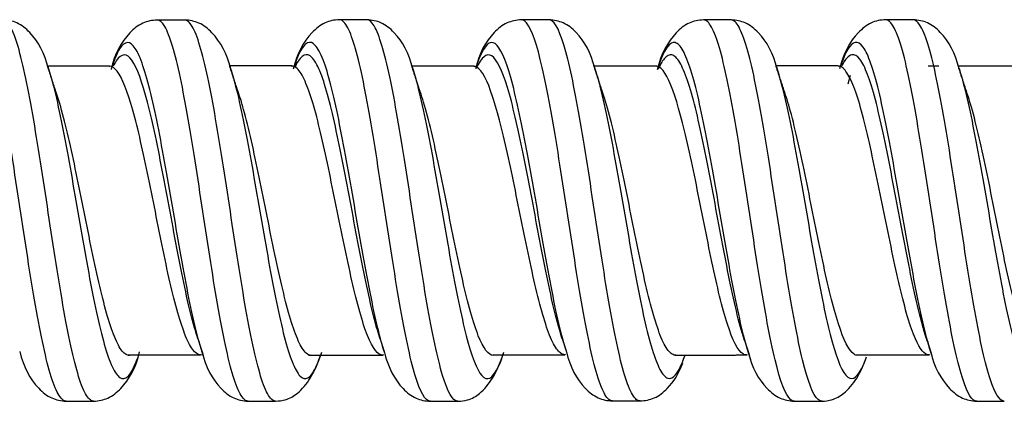
# Model space of a CAD drawing. Units: inches. Extents: x 0.3 to 16.7, y 0.3 to 10.7.
# Drawn here: x 3.8 to 4, y 6.6 to 6.6 of the extents above; entities that cross this region are included whole.
import ezdxf

# ---------------------------------------------------------------- set-up
doc = ezdxf.new("R2010")
doc.units = ezdxf.units.IN
doc.header["$MEASUREMENT"] = 0
doc.layers.add('GEOM', color=7, linetype='CONTINUOUS', lineweight=30)

msp = doc.modelspace()

# ---------------------------------------------------------------- linework, layer by layer
at = {"layer": 'GEOM', "linetype": 'Continuous'}
for p, q in [((3.83563, 6.62869), (3.83581, 6.62817)), ((3.84869, 6.62903), (3.84847, 6.62839)), ((3.87121, 6.62935), (3.87158, 6.62829)), ((3.76419, 6.62824), (3.76455, 6.62713)), ((3.77647, 6.62819), (3.77634, 6.62829)), ((3.79997, 6.62832), (3.80012, 6.62786)), ((3.81228, 6.62822), (3.81215, 6.62834)), ((3.84805, 6.62817), (3.84789, 6.62831)), ((3.88399, 6.62828), (3.88373, 6.62831)), ((3.88386, 6.62821), (3.88374, 6.62831)), ((3.90741, 6.62817), (3.90761, 6.62755)), ((3.91967, 6.62822), (3.91953, 6.62834)), ((3.92151, 6.62486), (3.92196, 6.62653)), ((3.93934, 6.62832), (3.93727, 6.62832)), ((3.90125, 6.57411), (3.90109, 6.5746)), ((3.93706, 6.57429), (3.93691, 6.57475)), ((3.93732, 6.57406), (3.93702, 6.57404)), ((3.79423, 6.57156), (3.79463, 6.5716)), ((3.79488, 6.57113), (3.79449, 6.57229)), ((3.83002, 6.57152), (3.83017, 6.57165)), ((3.86584, 6.57158), (3.86598, 6.57168)), ((3.90158, 6.57153), (3.90173, 6.57165)), ((3.93744, 6.57154), (3.93758, 6.57165)), ((3.93802, 6.57131), (3.9377, 6.57231))]:
    msp.add_line(p, q, dxfattribs=at)
for points, knots in [([(3.76783, 6.56246), (3.76762, 6.56246), (3.7669, 6.56271), (3.76514, 6.5655), (3.76256, 6.5759), (3.75948, 6.59541), (3.75693, 6.61269), (3.75489, 6.62424), (3.75336, 6.63116), (3.75182, 6.63578), (3.75067, 6.63729), (3.75005, 6.63742), (3.74993, 6.63742)], [0, 0, 0, 0, 0.035049, 0.121051, 0.293054, 0.465058, 0.637061, 0.723063, 0.809065, 0.895066, 0.981068, 1, 1, 1, 1]), ([(3.76433, 6.62781), (3.76362, 6.63082), (3.76183, 6.63414), (3.75836, 6.63696), (3.75633, 6.63737), (3.75531, 6.63742)], [0, 0, 0, 0, 0.554045, 0.793752, 1, 1, 1, 1]), ([(3.77322, 6.56246), (3.77301, 6.56246), (3.77228, 6.56272), (3.77053, 6.56552), (3.76796, 6.57596), (3.76488, 6.59549), (3.76233, 6.61274), (3.76028, 6.62426), (3.75874, 6.63117), (3.7572, 6.63578), (3.75606, 6.6373), (3.75543, 6.63742), (3.75531, 6.63742)], [0, 0, 0, 0, 0.035157, 0.121107, 0.293008, 0.464908, 0.636809, 0.722759, 0.808709, 0.89466, 0.98061, 1, 1, 1, 1]), ([(3.78571, 6.63738), (3.78468, 6.63733), (3.78264, 6.63691), (3.77916, 6.63408), (3.77735, 6.63072), (3.77663, 6.62765)], [0, 0, 0, 0, 0.206322, 0.445888, 1, 1, 1, 1]), ([(3.8036, 6.56246), (3.80326, 6.56246), (3.80241, 6.56295), (3.80104, 6.56579), (3.79898, 6.57328), (3.79693, 6.58501), (3.79489, 6.59843), (3.79335, 6.60857), (3.79181, 6.61813), (3.78975, 6.6291), (3.78772, 6.63607), (3.78621, 6.63737), (3.78572, 6.63738)], [0, 0, 0, 0, 0.057016, 0.143075, 0.229134, 0.401251, 0.48731, 0.573369, 0.659428, 0.745486, 0.917604, 1, 1, 1, 1]), ([(3.80015, 6.62777), (3.79943, 6.63079), (3.79763, 6.63411), (3.79416, 6.63692), (3.79213, 6.63733), (3.7911, 6.63738)], [0, 0, 0, 0, 0.552884, 0.792719, 1, 1, 1, 1]), ([(3.80898, 6.56246), (3.80864, 6.56247), (3.80779, 6.56296), (3.80643, 6.5658), (3.80437, 6.57332), (3.80232, 6.58505), (3.80028, 6.59845), (3.79874, 6.60859), (3.7972, 6.61814), (3.79514, 6.62913), (3.79311, 6.6361), (3.79159, 6.63738), (3.7911, 6.63738)], [0, 0, 0, 0, 0.056438, 0.142501, 0.228565, 0.400691, 0.486754, 0.572818, 0.658881, 0.744944, 0.91707, 1, 1, 1, 1]), ([(3.82151, 6.63744), (3.82048, 6.63739), (3.81845, 6.63697), (3.81498, 6.63411), (3.81318, 6.63076), (3.81246, 6.62772)], [0, 0, 0, 0, 0.206516, 0.446418, 1, 1, 1, 1]), ([(3.8394, 6.56243), (3.8384, 6.56243), (3.83689, 6.56514), (3.83489, 6.57339), (3.83335, 6.58154), (3.83181, 6.59106), (3.82975, 6.60456), (3.82769, 6.61791), (3.82566, 6.62824), (3.82412, 6.63396), (3.82274, 6.63687), (3.82187, 6.63743), (3.82151, 6.63744)], [0, 0, 0, 0, 0.166787, 0.252733, 0.33868, 0.424627, 0.510573, 0.682466, 0.768413, 0.85436, 0.940306, 1, 1, 1, 1]), ([(3.84479, 6.56243), (3.84379, 6.56244), (3.84229, 6.56516), (3.84027, 6.57341), (3.83873, 6.58156), (3.83719, 6.59108), (3.83514, 6.60461), (3.83309, 6.61796), (3.83104, 6.62825), (3.8295, 6.63397), (3.82812, 6.63688), (3.82725, 6.63743), (3.8269, 6.63743)], [0, 0, 0, 0, 0.166844, 0.252792, 0.33874, 0.424689, 0.510637, 0.682533, 0.768482, 0.85443, 0.940378, 1, 1, 1, 1]), ([(3.83593, 6.62779), (3.83522, 6.63081), (3.83342, 6.63413), (3.82996, 6.63696), (3.82793, 6.63738), (3.8269, 6.63743)], [0, 0, 0, 0, 0.556227, 0.795452, 1, 1, 1, 1]), ([(3.8573, 6.63741), (3.85627, 6.63736), (3.85424, 6.63694), (3.85077, 6.63413), (3.84899, 6.63082), (3.84828, 6.62781)], [0, 0, 0, 0, 0.206739, 0.446525, 1, 1, 1, 1]), ([(3.87523, 6.56249), (3.87511, 6.56249), (3.87448, 6.5626), (3.87334, 6.56403), (3.8718, 6.56859), (3.87027, 6.57539), (3.86873, 6.58405), (3.86719, 6.59382), (3.86565, 6.60399), (3.86359, 6.61715), (3.86101, 6.63111), (3.85875, 6.63694), (3.85752, 6.6374), (3.85731, 6.63741)], [0, 0, 0, 0, 0.019488, 0.105434, 0.191379, 0.277325, 0.363271, 0.449217, 0.535163, 0.621109, 0.793001, 0.964893, 1, 1, 1, 1]), ([(3.87172, 6.62788), (3.87101, 6.63087), (3.86922, 6.63415), (3.86576, 6.63696), (3.86373, 6.63736), (3.8627, 6.63741)], [0, 0, 0, 0, 0.555773, 0.794912, 1, 1, 1, 1]), ([(3.88061, 6.56249), (3.8805, 6.56249), (3.87987, 6.56261), (3.87873, 6.56404), (3.87719, 6.56861), (3.87565, 6.57541), (3.87411, 6.58407), (3.87257, 6.59384), (3.87104, 6.60402), (3.86898, 6.61719), (3.86641, 6.63116), (3.86415, 6.63696), (3.86292, 6.63741), (3.86271, 6.63741)], [0, 0, 0, 0, 0.019466, 0.105413, 0.19136, 0.277308, 0.363255, 0.449203, 0.53515, 0.621097, 0.792992, 0.964887, 1, 1, 1, 1]), ([(3.8931, 6.6374), (3.89207, 6.63735), (3.89003, 6.63693), (3.88655, 6.63407), (3.88474, 6.63069), (3.88401, 6.6276)], [0, 0, 0, 0, 0.205828, 0.445303, 1, 1, 1, 1]), ([(3.91098, 6.56245), (3.91073, 6.56244), (3.90945, 6.56295), (3.90716, 6.56909), (3.90461, 6.58327), (3.90257, 6.59656), (3.90103, 6.60676), (3.89949, 6.61647), (3.89743, 6.62781), (3.89538, 6.63542), (3.89377, 6.63732), (3.89318, 6.6374), (3.8931, 6.6374)], [0, 0, 0, 0, 0.041418, 0.213314, 0.385209, 0.471157, 0.557104, 0.643052, 0.729, 0.900895, 0.986843, 1, 1, 1, 1]), ([(3.90754, 6.62777), (3.90682, 6.6308), (3.90502, 6.63412), (3.90155, 6.63694), (3.89952, 6.63735), (3.89849, 6.6374)], [0, 0, 0, 0, 0.555817, 0.795025, 1, 1, 1, 1]), ([(3.91638, 6.56245), (3.91613, 6.56245), (3.91485, 6.56297), (3.91256, 6.56913), (3.91, 6.58331), (3.90796, 6.59659), (3.90642, 6.60678), (3.90488, 6.61649), (3.90282, 6.62784), (3.90077, 6.63544), (3.89916, 6.63732), (3.89857, 6.6374), (3.89849, 6.6374)], [0, 0, 0, 0, 0.041308, 0.213206, 0.385104, 0.471053, 0.557002, 0.642951, 0.7289, 0.900798, 0.986747, 1, 1, 1, 1]), ([(3.92889, 6.63744), (3.92786, 6.63739), (3.92583, 6.63697), (3.92236, 6.63412), (3.92057, 6.63079), (3.91985, 6.62776)], [0, 0, 0, 0, 0.207151, 0.447002, 1, 1, 1, 1]), ([(3.9468, 6.56245), (3.9459, 6.56247), (3.94448, 6.56475), (3.94257, 6.57208), (3.94103, 6.57993), (3.93949, 6.58929), (3.93743, 6.60268), (3.93537, 6.61622), (3.93334, 6.62697), (3.9318, 6.63309), (3.93032, 6.63666), (3.92935, 6.63744), (3.92889, 6.63744)], [0, 0, 0, 0, 0.151135, 0.237026, 0.322916, 0.408807, 0.494697, 0.666478, 0.752369, 0.838259, 0.92415, 1, 1, 1, 1]), ([(3.95219, 6.56245), (3.95129, 6.56248), (3.94987, 6.56477), (3.94795, 6.5721), (3.94641, 6.57995), (3.94487, 6.58931), (3.94282, 6.60273), (3.94077, 6.61626), (3.93872, 6.62698), (3.93718, 6.6331), (3.9357, 6.63667), (3.93473, 6.63744), (3.93428, 6.63744)], [0, 0, 0, 0, 0.150997, 0.236889, 0.32278, 0.408672, 0.494564, 0.666347, 0.752238, 0.83813, 0.924021, 1, 1, 1, 1]), ([(3.94333, 6.62779), (3.94262, 6.63082), (3.94082, 6.63414), (3.93735, 6.63696), (3.93532, 6.63738), (3.93429, 6.63744)], [0, 0, 0, 0, 0.557025, 0.796074, 1, 1, 1, 1]), ([(3.79449, 6.57229), (3.79423, 6.57313), (3.79292, 6.57764), (3.79112, 6.58672), (3.78909, 6.59858), (3.78755, 6.60752), (3.78601, 6.61596), (3.78394, 6.6256), (3.78189, 6.63183), (3.77986, 6.63333), (3.77832, 6.63208), (3.77726, 6.62959), (3.77671, 6.62792), (3.77668, 6.62782)], [0, 0, 0, 0, 0.044624, 0.217313, 0.303657, 0.390002, 0.476346, 0.56269, 0.735379, 0.821724, 0.908068, 0.994413, 1, 1, 1, 1]), ([(3.83042, 6.57189), (3.82998, 6.57328), (3.82902, 6.57681), (3.82755, 6.5837), (3.82601, 6.59209), (3.82394, 6.60395), (3.82189, 6.61573), (3.81985, 6.62486), (3.81832, 6.62991), (3.81678, 6.63278), (3.81524, 6.6333), (3.81387, 6.63151), (3.81301, 6.62938), (3.81267, 6.62836)], [0, 0, 0, 0, 0.076059, 0.162633, 0.249207, 0.335781, 0.508929, 0.595503, 0.682077, 0.76865, 0.855224, 0.941798, 1, 1, 1, 1]), ([(3.86601, 6.57261), (3.86601, 6.57261), (3.86549, 6.57428), (3.86447, 6.57828), (3.86293, 6.58592), (3.86139, 6.59451), (3.85985, 6.60348), (3.85778, 6.61505), (3.85519, 6.62735), (3.85211, 6.63439), (3.84996, 6.63235), (3.84881, 6.62938), (3.84869, 6.62903)], [0, 0, 0, 0, 0.000276, 0.089143, 0.17801, 0.266877, 0.355744, 0.44461, 0.622344, 0.800078, 0.977811, 1, 1, 1, 1]), ([(3.90242, 6.57059), (3.90206, 6.57155), (3.90068, 6.57593), (3.8988, 6.58519), (3.89677, 6.59693), (3.89523, 6.60592), (3.89369, 6.61449), (3.89162, 6.62446), (3.88957, 6.63119), (3.88754, 6.63333), (3.886, 6.63251), (3.8849, 6.63019), (3.88432, 6.62852), (3.88424, 6.62831)], [0, 0, 0, 0, 0.059226, 0.228126, 0.312576, 0.397026, 0.481476, 0.565925, 0.734825, 0.819275, 0.903725, 0.988175, 1, 1, 1, 1]), ([(3.9377, 6.57231), (3.93739, 6.5733), (3.93657, 6.57626), (3.93523, 6.58228), (3.93369, 6.59054), (3.93162, 6.60228), (3.92957, 6.61423), (3.92753, 6.62374), (3.926, 6.62915), (3.92446, 6.63243), (3.92245, 6.63368), (3.92097, 6.63115), (3.92002, 6.62827)], [0, 0, 0, 0, 0.053252, 0.140286, 0.227321, 0.314355, 0.488424, 0.575458, 0.662492, 0.749527, 0.836561, 1, 1, 1, 1]), ([(3.7937, 6.57473), (3.79348, 6.57539), (3.79223, 6.57948), (3.79047, 6.58768), (3.78844, 6.59867), (3.7869, 6.60696), (3.78536, 6.61477), (3.78329, 6.6237), (3.78124, 6.62948), (3.77921, 6.63088), (3.77798, 6.62995), (3.77726, 6.6287), (3.77706, 6.62829)], [0, 0, 0, 0, 0.039496, 0.224259, 0.31664, 0.409022, 0.501403, 0.593785, 0.778548, 0.870929, 0.963311, 1, 1, 1, 1]), ([(3.82952, 6.5747), (3.82916, 6.57581), (3.82829, 6.57887), (3.82689, 6.58488), (3.82536, 6.59266), (3.82329, 6.60364), (3.82123, 6.61455), (3.8192, 6.62302), (3.81766, 6.6277), (3.81613, 6.63036), (3.81459, 6.63085), (3.81349, 6.62952), (3.8129, 6.62837), (3.81283, 6.62822)], [0, 0, 0, 0, 0.065648, 0.157769, 0.24989, 0.342012, 0.526254, 0.618375, 0.710496, 0.802617, 0.894738, 0.986859, 1, 1, 1, 1]), ([(3.86533, 6.57471), (3.86482, 6.57624), (3.86381, 6.57991), (3.86228, 6.58694), (3.86074, 6.59491), (3.8592, 6.60321), (3.85713, 6.61393), (3.85454, 6.62532), (3.85147, 6.63184), (3.84944, 6.63009), (3.84843, 6.62785)], [0, 0, 0, 0, 0.089565, 0.180723, 0.271882, 0.36304, 0.454198, 0.636515, 0.818831, 1, 1, 1, 1]), ([(3.90109, 6.5746), (3.90096, 6.57501), (3.8998, 6.5787), (3.89815, 6.58626), (3.89612, 6.59714), (3.89458, 6.60547), (3.89304, 6.61342), (3.89097, 6.62265), (3.88892, 6.62889), (3.88689, 6.63088), (3.88548, 6.63018), (3.88457, 6.62857), (3.88419, 6.6277)], [0, 0, 0, 0, 0.023601, 0.205159, 0.295937, 0.386716, 0.477495, 0.568274, 0.749831, 0.84061, 0.931389, 1, 1, 1, 1]), ([(3.93691, 6.57475), (3.93664, 6.57556), (3.93587, 6.57818), (3.93457, 6.58357), (3.93304, 6.59122), (3.93097, 6.60209), (3.92891, 6.61316), (3.92688, 6.62198), (3.92534, 6.627), (3.92381, 6.63004), (3.9221, 6.63103), (3.92092, 6.62968), (3.92026, 6.62834)], [0, 0, 0, 0, 0.048268, 0.140717, 0.233165, 0.325613, 0.51051, 0.602959, 0.695407, 0.787855, 0.880304, 1, 1, 1, 1]), ([(3.76455, 6.62713), (3.76506, 6.62544), (3.76608, 6.62139), (3.76813, 6.61126), (3.7707, 6.59609), (3.77378, 6.57887), (3.77634, 6.56962), (3.77839, 6.5667), (3.77993, 6.56692), (3.78109, 6.56893), (3.78173, 6.57062), (3.78187, 6.57099)], [0, 0, 0, 0, 0.088635, 0.177443, 0.355059, 0.532675, 0.710292, 0.7991, 0.887908, 0.976716, 1, 1, 1, 1]), ([(3.79422, 6.57156), (3.79389, 6.57156), (3.79305, 6.57193), (3.79169, 6.57406), (3.78962, 6.57967), (3.78756, 6.58854), (3.78554, 6.59874), (3.784, 6.60643), (3.78246, 6.61369), (3.78039, 6.62195), (3.77835, 6.62729), (3.77684, 6.62829), (3.77634, 6.62829)], [0, 0, 0, 0, 0.055733, 0.14174, 0.227747, 0.399761, 0.485769, 0.571776, 0.657783, 0.74379, 0.915804, 1, 1, 1, 1]), ([(3.80012, 6.62786), (3.80057, 6.62648), (3.80153, 6.62297), (3.803, 6.616), (3.80454, 6.60759), (3.80608, 6.59865), (3.80813, 6.58686), (3.81018, 6.57651), (3.81223, 6.56986), (3.81377, 6.56703), (3.81531, 6.56665), (3.81668, 6.56842), (3.81755, 6.57061), (3.8179, 6.57166)], [0, 0, 0, 0, 0.075562, 0.162079, 0.248597, 0.335114, 0.421631, 0.594666, 0.681183, 0.767701, 0.854218, 0.940735, 1, 1, 1, 1]), ([(3.83015, 6.57153), (3.83014, 6.57153), (3.8291, 6.57143), (3.82756, 6.57344), (3.82553, 6.57979), (3.82399, 6.58596), (3.82246, 6.59317), (3.82038, 6.60333), (3.81833, 6.61346), (3.8163, 6.62133), (3.81476, 6.62568), (3.81335, 6.62796), (3.81244, 6.62836), (3.81205, 6.62833)], [0, 0, 0, 0, 0.000796, 0.170691, 0.255639, 0.340586, 0.425534, 0.510481, 0.680377, 0.765324, 0.850272, 0.935219, 1, 1, 1, 1]), ([(3.83581, 6.62817), (3.83615, 6.62713), (3.83701, 6.62417), (3.83889, 6.61586), (3.84095, 6.6041), (3.843, 6.59215), (3.84453, 6.58376), (3.84607, 6.57657), (3.84812, 6.56919), (3.85018, 6.566), (3.85222, 6.56786), (3.85326, 6.57032), (3.85379, 6.57193), (3.8538, 6.57196)], [0, 0, 0, 0, 0.057499, 0.142998, 0.313997, 0.399496, 0.484995, 0.570494, 0.655994, 0.826992, 0.912492, 0.997991, 1, 1, 1, 1]), ([(3.86577, 6.57158), (3.86569, 6.57159), (3.8651, 6.57169), (3.86399, 6.57273), (3.86245, 6.57617), (3.86091, 6.58131), (3.85938, 6.58788), (3.85784, 6.59525), (3.8563, 6.60296), (3.85422, 6.61288), (3.85163, 6.62344), (3.84934, 6.62797), (3.84809, 6.62831), (3.84785, 6.6283)], [0, 0, 0, 0, 0.014058, 0.100065, 0.186072, 0.272079, 0.358086, 0.444093, 0.5301, 0.616107, 0.78812, 0.960134, 1, 1, 1, 1]), ([(3.87158, 6.62829), (3.8718, 6.62765), (3.87304, 6.62361), (3.87479, 6.61518), (3.87684, 6.60356), (3.87838, 6.59458), (3.87991, 6.58596), (3.88145, 6.57834), (3.88299, 6.57233), (3.88453, 6.56831), (3.88607, 6.56659), (3.88769, 6.56728), (3.8888, 6.56962), (3.8894, 6.57134)], [0, 0, 0, 0, 0.036088, 0.208779, 0.295124, 0.381469, 0.467814, 0.55416, 0.640505, 0.72685, 0.813195, 0.89954, 1, 1, 1, 1]), ([(3.90153, 6.57153), (3.90131, 6.57154), (3.90005, 6.57193), (3.89778, 6.57646), (3.89524, 6.58722), (3.89322, 6.59733), (3.89168, 6.60505), (3.89014, 6.61243), (3.88807, 6.62097), (3.88602, 6.62676), (3.8845, 6.62816), (3.88399, 6.62828)], [0, 0, 0, 0, 0.037913, 0.212922, 0.387931, 0.475435, 0.562939, 0.650444, 0.737948, 0.912957, 1, 1, 1, 1]), ([(3.90761, 6.62755), (3.90812, 6.62594), (3.90914, 6.62205), (3.91068, 6.61454), (3.91222, 6.60599), (3.91376, 6.59701), (3.91581, 6.58532), (3.91837, 6.57284), (3.92145, 6.56553), (3.92366, 6.56741), (3.92484, 6.57037), (3.92499, 6.57079)], [0, 0, 0, 0, 0.088084, 0.176592, 0.265099, 0.353606, 0.442113, 0.619128, 0.796142, 0.973156, 1, 1, 1, 1]), ([(3.93742, 6.57154), (3.93652, 6.57156), (3.93511, 6.57327), (3.93321, 6.57881), (3.93167, 6.58474), (3.93014, 6.59184), (3.92806, 6.6019), (3.92601, 6.61217), (3.92398, 6.62037), (3.92244, 6.62502), (3.92095, 6.62777), (3.91996, 6.62836), (3.91949, 6.62834)], [0, 0, 0, 0, 0.14995, 0.235731, 0.321513, 0.407294, 0.493075, 0.664637, 0.750418, 0.836199, 0.921981, 1, 1, 1, 1]), ([(3.94331, 6.62785), (3.94372, 6.6266), (3.94463, 6.62329), (3.94657, 6.61437), (3.94863, 6.60245), (3.95067, 6.59058), (3.95221, 6.58233), (3.95375, 6.57541), (3.9558, 6.56854), (3.95786, 6.56594), (3.95979, 6.5682), (3.9607, 6.57046), (3.9611, 6.57166)], [0, 0, 0, 0, 0.068004, 0.154464, 0.327383, 0.413843, 0.500302, 0.586762, 0.673222, 0.846141, 0.932601, 1, 1, 1, 1]), ([(3.78024, 6.57145), (3.78003, 6.57145), (3.77931, 6.57165), (3.77756, 6.5738), (3.775, 6.58179), (3.77192, 6.59664), (3.76936, 6.60972), (3.76731, 6.6184), (3.7663, 6.62187), (3.76579, 6.62331)], [0, 0, 0, 0, 0.044013, 0.150452, 0.363329, 0.576206, 0.789083, 0.895522, 1, 1, 1, 1]), ([(3.816, 6.57146), (3.81567, 6.57146), (3.81481, 6.57184), (3.81345, 6.574), (3.8114, 6.57974), (3.80935, 6.58867), (3.8073, 6.59883), (3.80576, 6.60654), (3.80422, 6.61379), (3.80282, 6.61951), (3.80193, 6.62238), (3.80156, 6.62344)], [0, 0, 0, 0, 0.070268, 0.176708, 0.283148, 0.496028, 0.602467, 0.708907, 0.815347, 0.921787, 1, 1, 1, 1]), ([(3.85181, 6.57143), (3.85082, 6.57145), (3.84931, 6.57353), (3.84729, 6.57979), (3.84575, 6.58599), (3.84422, 6.59323), (3.84217, 6.60354), (3.84012, 6.61368), (3.83835, 6.62037), (3.83762, 6.62265), (3.83739, 6.62329)], [0, 0, 0, 0, 0.206722, 0.313423, 0.420124, 0.526824, 0.633525, 0.846927, 0.953628, 1, 1, 1, 1]), ([(3.88764, 6.57147), (3.88753, 6.57147), (3.88689, 6.57157), (3.88575, 6.57266), (3.88421, 6.57614), (3.88267, 6.58131), (3.88114, 6.58789), (3.8796, 6.59532), (3.87806, 6.60306), (3.87601, 6.61309), (3.87438, 6.61985), (3.87327, 6.62314), (3.87317, 6.6234)], [0, 0, 0, 0, 0.024468, 0.130735, 0.237002, 0.343268, 0.449535, 0.555802, 0.662069, 0.768336, 0.980869, 1, 1, 1, 1]), ([(3.92342, 6.57146), (3.92317, 6.57145), (3.9219, 6.57186), (3.9196, 6.57658), (3.91703, 6.58735), (3.91498, 6.59742), (3.91344, 6.60516), (3.9119, 6.61253), (3.91042, 6.61878), (3.90945, 6.622), (3.909, 6.62329)], [0, 0, 0, 0, 0.051689, 0.265091, 0.478493, 0.585194, 0.691895, 0.798596, 0.905297, 1, 1, 1, 1]), ([(3.95922, 6.57145), (3.95832, 6.57147), (3.9569, 6.57322), (3.95497, 6.57879), (3.95343, 6.58476), (3.9519, 6.59187), (3.94985, 6.60211), (3.9478, 6.61239), (3.94595, 6.6197), (3.94513, 6.62234), (3.94482, 6.62323)], [0, 0, 0, 0, 0.188139, 0.294929, 0.401719, 0.508508, 0.615298, 0.828878, 0.935667, 1, 1, 1, 1]), ([(3.7587, 6.5722), (3.75944, 6.56914), (3.76126, 6.56577), (3.76475, 6.56293), (3.76679, 6.56251), (3.76782, 6.56246)], [0, 0, 0, 0, 0.553846, 0.7936, 1, 1, 1, 1]), ([(3.77321, 6.56246), (3.77423, 6.56251), (3.77626, 6.56292), (3.77974, 6.56576), (3.78153, 6.56909), (3.78225, 6.57212)], [0, 0, 0, 0, 0.205781, 0.445263, 1, 1, 1, 1]), ([(3.79452, 6.5722), (3.79525, 6.56914), (3.79706, 6.56577), (3.80053, 6.56293), (3.80256, 6.56251), (3.80359, 6.56246)], [0, 0, 0, 0, 0.553578, 0.793403, 1, 1, 1, 1]), ([(3.80899, 6.56246), (3.80967, 6.56249), (3.81133, 6.56273), (3.81358, 6.56403), (3.81607, 6.56702), (3.81744, 6.57012), (3.81804, 6.5721)], [0, 0, 0, 0, 0.136757, 0.355324, 0.64795, 1, 1, 1, 1]), ([(3.83038, 6.57202), (3.8311, 6.56902), (3.83288, 6.56572), (3.83635, 6.56289), (3.83838, 6.56247), (3.83941, 6.56243)], [0, 0, 0, 0, 0.551727, 0.791907, 1, 1, 1, 1]), ([(3.8448, 6.56243), (3.84549, 6.56246), (3.84715, 6.56269), (3.84939, 6.56401), (3.85186, 6.567), (3.85323, 6.57008), (3.85383, 6.57206)], [0, 0, 0, 0, 0.133921, 0.351328, 0.645251, 1, 1, 1, 1]), ([(3.86614, 6.57218), (3.86687, 6.56912), (3.86867, 6.56578), (3.87215, 6.56296), (3.87418, 6.56254), (3.87521, 6.56249)], [0, 0, 0, 0, 0.553934, 0.793537, 1, 1, 1, 1]), ([(3.90191, 6.57206), (3.90263, 6.56905), (3.90441, 6.56574), (3.9079, 6.56291), (3.90993, 6.5625), (3.91096, 6.56245)], [0, 0, 0, 0, 0.552425, 0.792287, 1, 1, 1, 1]), ([(3.91636, 6.56245), (3.91705, 6.56248), (3.91872, 6.56272), (3.92097, 6.56403), (3.92331, 6.56682), (3.9246, 6.56959), (3.92515, 6.57119)], [0, 0, 0, 0, 0.144135, 0.375126, 0.685078, 1, 1, 1, 1]), ([(3.93775, 6.57213), (3.93847, 6.5691), (3.94026, 6.56576), (3.94375, 6.56292), (3.94578, 6.5625), (3.94681, 6.56245)], [0, 0, 0, 0, 0.553631, 0.793338, 1, 1, 1, 1]), ([(3.8806, 6.56249), (3.88162, 6.56254), (3.88365, 6.56294), (3.88665, 6.56535), (3.88827, 6.56793), (3.889, 6.56994)], [0, 0, 0, 0, 0.239499, 0.51738, 1, 1, 1, 1])]:
    msp.add_open_spline(points, degree=3, knots=knots, dxfattribs=at)
for points in [[(3.7911, 6.63738), (3.7884, 6.63738), (3.78571, 6.63738)], [(3.82689, 6.63743), (3.82419, 6.63744), (3.8215, 6.63744)], [(3.8627, 6.63741), (3.86, 6.63741), (3.8573, 6.63741)], [(3.89849, 6.6374), (3.89579, 6.6374), (3.8931, 6.6374)], [(3.93429, 6.63744), (3.93159, 6.63744), (3.9289, 6.63744)], [(3.77634, 6.62829), (3.77021, 6.62829), (3.76409, 6.62829)], [(3.76579, 6.62332), (3.76497, 6.62579), (3.76417, 6.62831)], [(3.81214, 6.62834), (3.806, 6.62834), (3.79986, 6.62834)], [(3.80159, 6.62334), (3.80076, 6.62582), (3.79996, 6.62834)], [(3.8479, 6.62831), (3.84178, 6.6283), (3.83567, 6.6283)], [(3.83742, 6.62321), (3.83659, 6.62571), (3.83578, 6.62826)], [(3.88373, 6.62831), (3.87761, 6.62831), (3.87149, 6.62831)], [(3.8732, 6.62332), (3.87237, 6.62582), (3.87155, 6.62837)], [(3.91952, 6.62834), (3.91338, 6.62835), (3.90724, 6.62835)], [(3.90905, 6.62315), (3.90821, 6.62566), (3.90739, 6.62822)], [(3.95535, 6.62832), (3.94921, 6.62832), (3.94306, 6.62832)], [(3.94486, 6.62309), (3.94402, 6.62563), (3.94319, 6.62821)], [(3.79367, 6.57484), (3.79409, 6.57354), (3.79451, 6.57223)], [(3.82948, 6.57482), (3.8299, 6.57352), (3.83033, 6.5722)], [(3.86527, 6.57487), (3.8657, 6.57357), (3.86612, 6.57225)], [(3.90104, 6.57476), (3.90147, 6.57346), (3.90189, 6.57214)], [(3.93688, 6.57484), (3.93731, 6.57353), (3.93773, 6.5722)], [(3.77993, 6.57156), (3.78708, 6.57156), (3.79422, 6.57156)], [(3.81546, 6.57151), (3.82274, 6.57152), (3.83003, 6.57152)], [(3.85167, 6.57158), (3.85875, 6.57158), (3.86584, 6.57158)], [(3.88747, 6.57152), (3.89452, 6.57153), (3.90156, 6.57153)], [(3.92305, 6.57153), (3.93025, 6.57154), (3.93745, 6.57154)], [(3.76782, 6.56246), (3.77051, 6.56246), (3.77321, 6.56246)], [(3.80359, 6.56246), (3.80629, 6.56246), (3.80898, 6.56246)], [(3.83939, 6.56243), (3.84209, 6.56243), (3.84479, 6.56243)], [(3.87521, 6.56249), (3.87791, 6.56249), (3.88061, 6.56249)], [(3.91096, 6.56245), (3.91367, 6.56245), (3.91637, 6.56245)], [(3.94681, 6.56245), (3.94951, 6.56245), (3.95221, 6.56245)]]:
    msp.add_open_spline(points, degree=2, dxfattribs=at)

doc.saveas('drawing.dxf')
